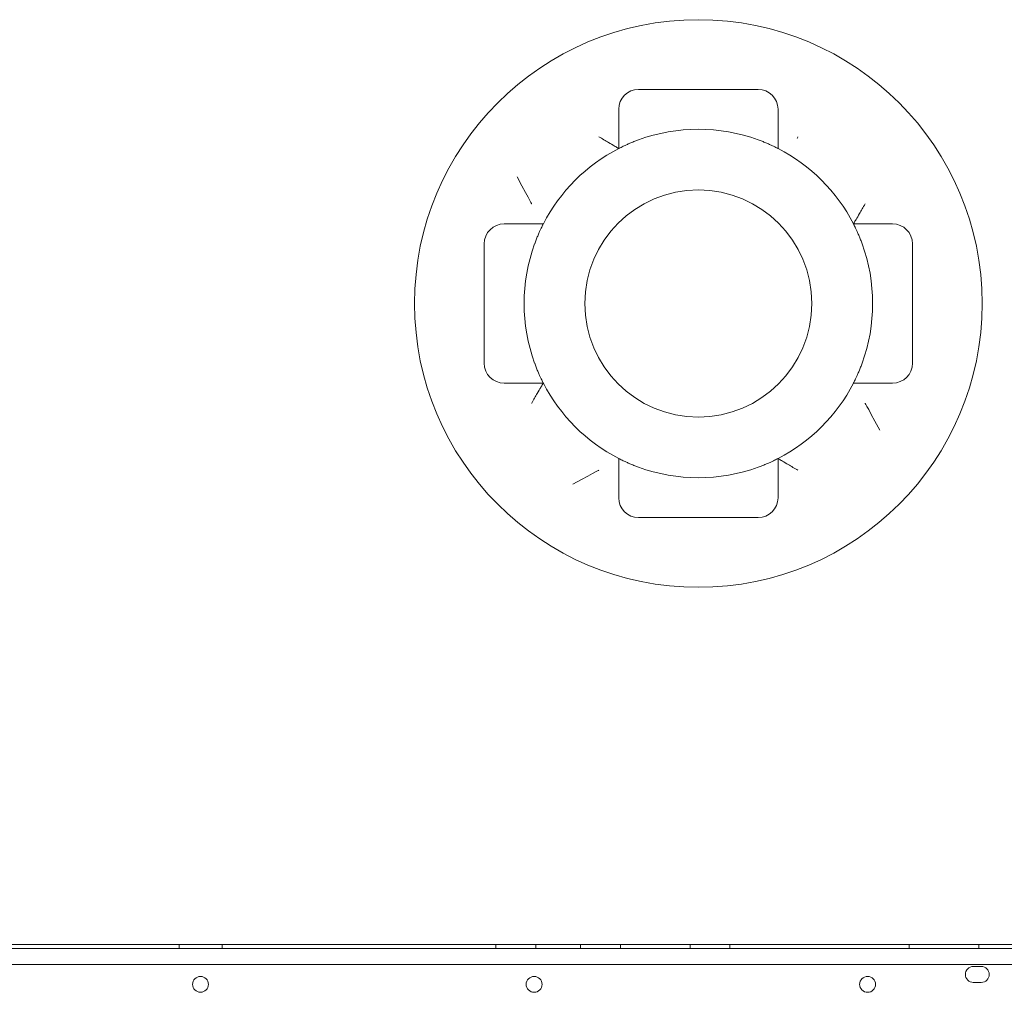
# Model space of a CAD drawing. Units: millimetres. Extents: x 31219 to 39819, y -3186 to 6164.
# Drawn here: x 34295 to 34789, y 3129 to 3618 of the extents above; entities that cross this region are included whole.
import ezdxf

# ---------------------------------------------------------------- set-up
doc = ezdxf.new("R2010")
doc.units = ezdxf.units.MM

# ---------------------------------------------------------------- blocks, each defined once
blk = doc.blocks.new('A$C58CA283A')
at = {"color": 0, "linetype": 'Continuous', "lineweight": 0}
for p, q in [((19225.5, 4127.09), (19165.5, 4127.09)), ((19155.5, 4117.09), (19155.5, 4097.41)), ((19235.5, 4097.41), (19235.5, 4117.09)), ((19117.68, 4059.59), (19098, 4059.59)), ((19293, 4059.59), (19273.33, 4059.59)), ((19088, 4049.59), (19088, 3989.59)), ((19303, 3989.59), (19303, 4049.59)), ((19098, 3979.59), (19117.68, 3979.59)), ((19273.33, 3979.59), (19293, 3979.59)), ((19155.5, 3941.77), (19155.5, 3922.09)), ((19235.5, 3922.09), (19235.5, 3941.77)), ((19165.5, 3912.09), (19225.5, 3912.09)), ((18450.55, 3697.73), (19450.93, 3697.73)), ((18450.55, 3697.73), (19450.93, 3697.73)), ((18934.77, 3695.73), (18934.77, 3697.73)), ((18956.33, 3695.73), (18956.33, 3697.73)), ((19093.83, 3695.73), (19093.83, 3697.73)), ((19113.83, 3695.73), (19113.83, 3697.73)), ((19136.33, 3695.73), (19136.33, 3697.73)), ((19156.33, 3695.73), (19156.33, 3697.73)), ((19191.33, 3695.73), (19191.33, 3697.73)), ((19211.33, 3695.73), (19211.33, 3697.73)), ((19301.33, 3695.73), (19301.33, 3697.73)), ((19336.33, 3695.73), (19336.33, 3697.73)), ((18432.74, 3695.73), (19458.36, 3695.73)), ((19456.52, 3687.73), (18434.56, 3687.73)), ((19333.54, 3686.72), (19337.54, 3686.72)), ((19337.54, 3678.72), (19333.54, 3678.72))]:
    blk.add_line(p, q, dxfattribs=at)
for centre, radius in [((19195.5, 4019.59), 142.5), ((19195.5, 4019.59), 57), ((19113.04, 3677.75), 4), ((19280.47, 3677.75), 4)]:
    blk.add_circle(centre, radius, dxfattribs=at)
for centre, radius, start, end in [((19165.5, 4117.09), 10, 90, 180), ((19225.5, 4117.09), 10, 0, 90), ((19195.5, 4019.59), 87.5, 69.949, 110.051), ((19195.5, 4019.59), 87.5, 117.2029, 152.7971), ((19195.5, 4019.59), 87.5, 27.2029, 62.7971), ((19098, 4049.59), 10, 90, 180), ((19293, 4049.59), 10, 0, 90), ((19195.5, 4019.59), 87.5, 159.949, 200.051), ((19195.5, 4019.59), 87.5, 339.949, 20.051), ((19098, 3989.59), 10, 180, 270), ((19293, 3989.59), 10, 270, 0), ((19195.5, 4019.59), 87.5, 207.2029, 242.7971), ((19195.5, 4019.59), 87.5, 297.2029, 332.7971), ((19195.5, 4019.59), 87.5, 249.949, 290.051), ((19165.5, 3922.09), 10, 180, 270), ((19225.5, 3922.09), 10, 270, 0), ((19333.54, 3682.72), 4, 90, 270), ((19337.54, 3682.72), 4, 270, 90), ((18945.59, 3677.75), 4, 90.6058, 269.3942), ((18945.5, 3677.75), 4, 270.6058, 89.3942)]:
    blk.add_arc(centre, radius, start, end, dxfattribs=at)
for points, knots in [([(19145.5, 4103.3), (19145.51, 4103.29), (19145.51, 4103.29), (19146.36, 4102.81), (19147.21, 4102.33), (19148.84, 4101.38), (19149.63, 4100.92), (19151.47, 4099.84), (19152.46, 4099.25), (19154, 4098.33), (19154.57, 4097.98), (19155.32, 4097.53), (19155.5, 4097.41), (19155.5, 4097.41)], [-16.970282, -16.970282, -16.970282, -16.970282, -16.954123, -16.954123, -14.054123, -14.054123, -11.186171, -11.186171, -6.983818, -6.983818, -3.363233, -3.363233, 0, 0, 0, 0]), ([(19245.16, 4102.43), (19245.5, 4103.29), (19245.5, 4103.29), (19245.49, 4103.28), (19245.48, 4103.28), (19245.48, 4103.28)], [-0.01623329, -0.01623329, -0.01623329, -0.01623329, 0, 0, 0.01623329, 0.01623329, 0.01623329, 0.01623329]), ([(19155.5, 4097.41), (19155.5, 4097.41), (19155.57, 4097.45), (19155.81, 4097.57), (19156, 4097.67), (19156.5, 4097.92), (19156.81, 4098.07), (19157.51, 4098.41), (19157.9, 4098.6), (19158.77, 4099.01), (19159.28, 4099.24), (19160.39, 4099.74), (19160.98, 4100), (19162.24, 4100.52), (19162.89, 4100.79), (19164.2, 4101.3), (19164.86, 4101.55), (19165.5, 4101.79)], [0, 0, 0, 0, 1.884623, 1.884623, 3.769246, 3.769246, 5.65387, 5.65387, 7.538493, 7.538493, 9.589094, 9.589094, 11.639694, 11.639694, 13.690295, 13.690295, 15.740896, 15.740896, 15.740896, 15.740896]), ([(19225.5, 4101.79), (19226.15, 4101.55), (19226.81, 4101.3), (19228.12, 4100.79), (19228.77, 4100.52), (19230.02, 4100), (19230.62, 4099.74), (19231.73, 4099.24), (19232.24, 4099.01), (19233.11, 4098.6), (19233.5, 4098.41), (19234.2, 4098.07), (19234.51, 4097.92), (19235.01, 4097.67), (19235.2, 4097.57), (19235.44, 4097.45), (19235.5, 4097.41), (19235.5, 4097.41)], [-15.740896, -15.740896, -15.740896, -15.740896, -13.690295, -13.690295, -11.639694, -11.639694, -9.589094, -9.589094, -7.538493, -7.538493, -5.65387, -5.65387, -3.769246, -3.769246, -1.884623, -1.884623, 0, 0, 0, 0]), ([(19104.44, 4083.16), (19111.8, 4069.59), (19111.81, 4069.58), (19111.81, 4069.57), (19111.81, 4069.57), (19111.82, 4069.56)], [-0.0162333, -0.0162333, -0.0162333, -0.0162333, 0, 0, 0.0162333, 0.0162333, 0.0162333, 0.0162333]), ([(19279.21, 4069.59), (19279.21, 4069.59), (19279.2, 4069.58), (19278.72, 4068.73), (19278.24, 4067.89), (19277.3, 4066.26), (19276.84, 4065.47), (19275.76, 4063.63), (19275.16, 4062.63), (19274.24, 4061.1), (19273.9, 4060.53), (19273.44, 4059.78), (19273.33, 4059.59), (19273.33, 4059.59)], [-16.970282, -16.970282, -16.970282, -16.970282, -16.954123, -16.954123, -14.054123, -14.054123, -11.186171, -11.186171, -6.983818, -6.983818, -3.363233, -3.363233, 0, 0, 0, 0]), ([(19113.31, 4049.59), (19113.54, 4050.23), (19113.79, 4050.9), (19114.31, 4052.21), (19114.57, 4052.86), (19115.1, 4054.11), (19115.36, 4054.71), (19115.85, 4055.82), (19116.09, 4056.33), (19116.5, 4057.2), (19116.69, 4057.59), (19117.03, 4058.29), (19117.18, 4058.6), (19117.43, 4059.09), (19117.52, 4059.28), (19117.65, 4059.53), (19117.68, 4059.59), (19117.68, 4059.59)], [-15.740896, -15.740896, -15.740896, -15.740896, -13.690295, -13.690295, -11.639694, -11.639694, -9.589094, -9.589094, -7.538493, -7.538493, -5.65387, -5.65387, -3.769246, -3.769246, -1.884623, -1.884623, 0, 0, 0, 0]), ([(19273.33, 4059.59), (19273.33, 4059.59), (19273.36, 4059.53), (19273.49, 4059.28), (19273.58, 4059.09), (19273.83, 4058.6), (19273.98, 4058.29), (19274.32, 4057.59), (19274.51, 4057.2), (19274.92, 4056.33), (19275.16, 4055.82), (19275.65, 4054.71), (19275.91, 4054.11), (19276.44, 4052.86), (19276.7, 4052.21), (19277.22, 4050.9), (19277.47, 4050.23), (19277.7, 4049.59)], [0, 0, 0, 0, 1.884623, 1.884623, 3.769246, 3.769246, 5.65387, 5.65387, 7.538493, 7.538493, 9.589094, 9.589094, 11.639694, 11.639694, 13.690295, 13.690295, 15.740896, 15.740896, 15.740896, 15.740896]), ([(19117.68, 3979.59), (19117.68, 3979.59), (19117.65, 3979.65), (19117.52, 3979.9), (19117.43, 3980.09), (19117.18, 3980.59), (19117.03, 3980.89), (19116.69, 3981.59), (19116.5, 3981.99), (19116.09, 3982.86), (19115.85, 3983.36), (19115.36, 3984.47), (19115.1, 3985.07), (19114.57, 3986.32), (19114.31, 3986.97), (19113.79, 3988.29), (19113.54, 3988.95), (19113.31, 3989.59)], [0, 0, 0, 0, 1.884623, 1.884623, 3.769246, 3.769246, 5.65387, 5.65387, 7.538493, 7.538493, 9.589094, 9.589094, 11.639694, 11.639694, 13.690295, 13.690295, 15.740896, 15.740896, 15.740896, 15.740896]), ([(19277.7, 3989.59), (19277.47, 3988.95), (19277.22, 3988.29), (19276.7, 3986.97), (19276.44, 3986.32), (19275.91, 3985.07), (19275.65, 3984.47), (19275.16, 3983.36), (19274.92, 3982.86), (19274.51, 3981.99), (19274.32, 3981.59), (19273.98, 3980.89), (19273.83, 3980.59), (19273.58, 3980.09), (19273.49, 3979.9), (19273.36, 3979.65), (19273.33, 3979.59), (19273.33, 3979.59)], [-15.740896, -15.740896, -15.740896, -15.740896, -13.690295, -13.690295, -11.639694, -11.639694, -9.589094, -9.589094, -7.538493, -7.538493, -5.65387, -5.65387, -3.769246, -3.769246, -1.884623, -1.884623, 0, 0, 0, 0]), ([(19111.8, 3969.59), (19111.8, 3969.6), (19111.81, 3969.6), (19112.29, 3970.45), (19112.77, 3971.29), (19113.71, 3972.92), (19114.17, 3973.71), (19115.25, 3975.55), (19115.85, 3976.55), (19116.77, 3978.09), (19117.11, 3978.66), (19117.57, 3979.4), (19117.68, 3979.59), (19117.68, 3979.59)], [-16.970282, -16.970282, -16.970282, -16.970282, -16.954123, -16.954123, -14.054123, -14.054123, -11.186171, -11.186171, -6.983818, -6.983818, -3.363233, -3.363233, 0, 0, 0, 0]), ([(19286.56, 3956.07), (19279.21, 3969.6), (19279.2, 3969.6), (19279.2, 3969.61), (19279.19, 3969.62), (19279.19, 3969.62)], [-0.0162333, -0.0162333, -0.0162333, -0.0162333, 0, 0, 0.0162333, 0.0162333, 0.0162333, 0.0162333]), ([(19165.5, 3937.4), (19164.86, 3937.63), (19164.2, 3937.88), (19162.89, 3938.4), (19162.24, 3938.66), (19160.98, 3939.19), (19160.39, 3939.45), (19159.28, 3939.94), (19158.77, 3940.18), (19157.9, 3940.58), (19157.51, 3940.77), (19156.81, 3941.11), (19156.5, 3941.27), (19156, 3941.52), (19155.81, 3941.61), (19155.57, 3941.74), (19155.5, 3941.77), (19155.5, 3941.77)], [-15.740896, -15.740896, -15.740896, -15.740896, -13.690295, -13.690295, -11.639694, -11.639694, -9.589094, -9.589094, -7.538493, -7.538493, -5.65387, -5.65387, -3.769246, -3.769246, -1.884623, -1.884623, 0, 0, 0, 0]), ([(19235.5, 3941.77), (19235.5, 3941.77), (19235.44, 3941.74), (19235.18, 3941.6), (19234.98, 3941.5), (19234.47, 3941.24), (19234.15, 3941.09), (19233.42, 3940.73), (19233.01, 3940.54), (19232.13, 3940.12), (19231.62, 3939.89), (19230.53, 3939.4), (19229.94, 3939.15), (19228.71, 3938.63), (19228.07, 3938.37), (19226.78, 3937.87), (19226.13, 3937.63), (19225.5, 3937.4)], [0, 0, 0, 0, 1.929071, 1.929071, 3.858143, 3.858143, 5.787214, 5.787214, 7.716286, 7.716286, 9.722674, 9.722674, 11.729063, 11.729063, 13.735451, 13.735451, 15.74184, 15.74184, 15.74184, 15.74184]), ([(19245.5, 3935.89), (19245.5, 3935.89), (19245.5, 3935.89), (19244.65, 3936.38), (19243.8, 3936.86), (19242.17, 3937.8), (19241.38, 3938.26), (19239.54, 3939.34), (19238.55, 3939.93), (19237.01, 3940.85), (19236.44, 3941.2), (19235.69, 3941.66), (19235.5, 3941.77), (19235.5, 3941.77)], [-16.970282, -16.970282, -16.970282, -16.970282, -16.954123, -16.954123, -14.054123, -14.054123, -11.186171, -11.186171, -6.983818, -6.983818, -3.363233, -3.363233, 0, 0, 0, 0]), ([(19132.51, 3928.85), (19145.51, 3935.89), (19145.51, 3935.89), (19145.52, 3935.9), (19145.53, 3935.9), (19145.53, 3935.9)], [-0.0162333, -0.0162333, -0.0162333, -0.0162333, 0, 0, 0.0162333, 0.0162333, 0.0162333, 0.0162333])]:
    blk.add_open_spline(points, degree=3, knots=knots, dxfattribs=at)

msp = doc.modelspace()

# ---------------------------------------------------------------- block references
msp.add_blockref('A$C58CA283A', (15439.98, -544.35))

doc.saveas('drawing.dxf')
